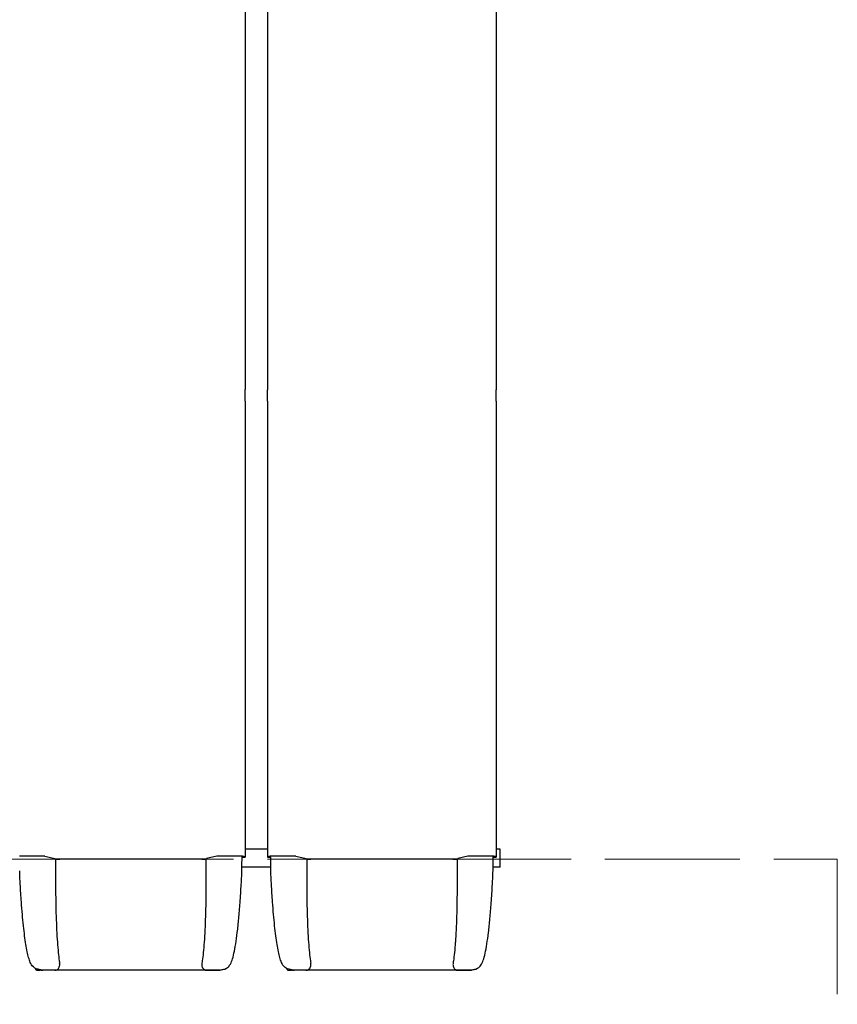
# Model space of a CAD drawing. Units: millimetres. Extents: x 15323.9 to 15333.6, y -16010.9 to -15983.
# Drawn here: x 15326.6 to 15330.2, y -16004.6 to -16000.2 of the extents above; entities that cross this region are included whole.
import ezdxf

# ---------------------------------------------------------------- set-up
doc = ezdxf.new("R2010")
doc.units = ezdxf.units.MM
doc.linetypes.add('ACAD_ISO02W100', pattern=[15, 12, -3])
doc.layers.add('area de seguridad', color=210, linetype='ACAD_ISO02W100', lineweight=9)
doc.layers.add('sup-VIS', color=7, linetype='Continuous')

msp = doc.modelspace()

# ---------------------------------------------------------------- linework, layer by layer
at = {"layer": 'area de seguridad', "ltscale": 0.05}
msp.add_lwpolyline([(15323.9183, -16003.9423), (15330.201, -16003.9423), (15330.2011, -16010.9449), (15323.9184, -16010.9449)], close=True, dxfattribs=at)
at = {"layer": 'sup-VIS'}
for p, q in [((15327.5694, -16001.808), (15327.5694, -16001.8566)), ((15327.6694, -16001.808), (15327.6694, -16001.8575)), ((15328.6855, -16001.808), (15328.6855, -16001.8575)), ((15327.5694, -16001.9071), (15327.5694, -16001.8566)), ((15327.6694, -16001.9071), (15327.6694, -16001.8575)), ((15328.6855, -16001.9071), (15328.6855, -16001.8575)), ((15327.5694, -16003.8807), (15327.5694, -16003.9327)), ((15327.6694, -16003.8974), (15327.5694, -16003.8974)), ((15327.6694, -16003.8807), (15327.6694, -16003.9327)), ((15328.6855, -16003.8807), (15328.6855, -16003.9327)), ((15328.7034, -16003.8974), (15328.6855, -16003.8974)), ((15328.7034, -16003.9774), (15328.7034, -16003.8974)), ((15326.679, -16003.9287), (15326.7243, -16003.9396)), ((15326.7274, -16003.9423), (15326.7274, -16004.0644)), ((15327.3952, -16003.9423), (15327.3952, -16004.0644)), ((15327.4436, -16003.9287), (15327.3982, -16003.9396)), ((15327.5624, -16003.9327), (15327.5557, -16003.9306)), ((15327.5557, -16003.9327), (15327.5624, -16003.9327)), ((15327.5624, -16003.9327), (15327.5694, -16003.9327)), ((15327.6694, -16003.9327), (15327.6763, -16003.9327)), ((15327.683, -16003.9306), (15327.6763, -16003.9327)), ((15327.6763, -16003.9327), (15327.683, -16003.9327)), ((15327.7951, -16003.9287), (15327.8405, -16003.9396)), ((15327.8435, -16003.9423), (15327.8435, -16004.0644)), ((15328.5113, -16003.9423), (15328.5113, -16004.0644)), ((15328.5597, -16003.9287), (15328.5143, -16003.9396)), ((15328.6785, -16003.9327), (15328.6719, -16003.9306)), ((15328.6719, -16003.9327), (15328.6785, -16003.9327)), ((15328.6785, -16003.9327), (15328.6855, -16003.9327)), ((15327.6835, -16003.9774), (15327.5553, -16003.9774)), ((15328.7034, -16003.9774), (15328.6714, -16003.9774)), ((15327.4513, -16004.4357), (15326.6596, -16004.4357)), ((15326.7235, -16004.4357), (15326.6713, -16004.4357)), ((15327.3991, -16004.4357), (15327.4513, -16004.4357)), ((15327.4583, -16004.4349), (15327.4589, -16004.4348)), ((15328.5675, -16004.4357), (15327.7758, -16004.4357)), ((15327.8396, -16004.4357), (15327.7874, -16004.4357)), ((15328.5152, -16004.4357), (15328.5675, -16004.4357)), ((15328.5745, -16004.4349), (15328.575, -16004.4348))]:
    msp.add_line(p, q, dxfattribs=at)
at = {"layer": 'sup-VIS', "extrusion": (-2.23848e-16, -9.23514e-16, -1)}
for centre in [(15326.7729, -16003.9412), (15327.889, -16003.9412)]:
    msp.add_ellipse(centre, major_axis=(-0.057, 0), ratio=0.021519, start_param=-1.07134, end_param=-0.605666, dxfattribs=at)
at = {"layer": 'sup-VIS', "extrusion": (-1.73486e-16, -1.46371e-15, -1)}
for centre in [(15327.3497, -16003.9412), (15328.4659, -16003.9412)]:
    msp.add_ellipse(centre, major_axis=(-0.057, 0), ratio=0.021519, start_param=-2.535792, end_param=-2.071108, dxfattribs=at)
at = {"layer": 'sup-VIS'}
for centre, major_axis, start_param, end_param in [((15326.7573, -16004.0651), (0.0006, -0.375), -1.572581, -1.215452), ((15327.8734, -16004.0651), (0.0006, -0.375), -1.572581, -1.215452), ((15326.7573, -16004.0649), (0.0006, -0.375), -1.214877, -0.857716), ((15327.8734, -16004.0649), (0.0006, -0.375), -1.214877, -0.857716), ((15326.7573, -16004.0644), (0.0006, -0.3752), -0.856617, -0.499713), ((15327.8734, -16004.0644), (0.0006, -0.3752), -0.856617, -0.499713), ((15326.7572, -16004.0649), (0.0006, -0.3745), -0.499188, -0.440858), ((15327.8734, -16004.0649), (0.0006, -0.3745), -0.499188, -0.440858)]:
    msp.add_ellipse(centre, major_axis=major_axis, ratio=0.079745, start_param=start_param, end_param=end_param, dxfattribs=at)
at = {"layer": 'sup-VIS', "extrusion": (-4.59283e-18, 2.20273e-16, -1)}
for centre in [(15327.3653, -16004.0651), (15328.4814, -16004.0651)]:
    msp.add_ellipse(centre, major_axis=(-0.0006, -0.375), ratio=0.079745, start_param=-1.572581, end_param=-1.215452, dxfattribs=at)
at = {"layer": 'sup-VIS', "extrusion": (-7.87827e-16, 2.67171e-16, -1)}
for centre in [(15327.3653, -16004.0649), (15328.4814, -16004.0649)]:
    msp.add_ellipse(centre, major_axis=(-0.0006, -0.375), ratio=0.079745, start_param=-1.214877, end_param=-0.857716, dxfattribs=at)
at = {"layer": 'sup-VIS', "extrusion": (-1.90839e-16, 2.13983e-16, -1)}
for centre in [(15327.3653, -16004.0644), (15328.4814, -16004.0644)]:
    msp.add_ellipse(centre, major_axis=(-0.0006, -0.3752), ratio=0.079745, start_param=-0.856617, end_param=-0.499713, dxfattribs=at)
at = {"layer": 'sup-VIS', "extrusion": (5.38111e-16, 2.24429e-16, -1)}
for centre in [(15326.6449, -16004.0651), (15327.761, -16004.0651)]:
    msp.add_ellipse(centre, major_axis=(0.0006, -0.3743), ratio=0.080618, start_param=0.191757, end_param=0.25249, dxfattribs=at)
at = {"layer": 'sup-VIS', "extrusion": (3.04734e-16, 2.72054e-16, -1)}
for centre in [(15327.3653, -16004.0649), (15328.4815, -16004.0649)]:
    msp.add_ellipse(centre, major_axis=(-0.0006, -0.3745), ratio=0.079745, start_param=-0.499188, end_param=-0.440858, dxfattribs=at)
at = {"layer": 'sup-VIS', "extrusion": (-3.81876e-16, 2.1458e-16, -1)}
for centre in [(15326.661, -16004.2948), (15327.7771, -16004.2948)]:
    msp.add_ellipse(centre, major_axis=(-0.0142, 0.2726), ratio=0.039156, start_param=-2.112028, end_param=-2.111813, dxfattribs=at)
at = {"layer": 'sup-VIS'}
for points, knots in [([(15327.5694, -15999.9206), (15327.5694, -16000.2907), (15327.5694, -16000.5717), (15327.5694, -16001.1678), (15327.5694, -16001.484), (15327.5694, -16001.808)], [0.0333715, 0.0333715, 0.0333715, 0.0333715, 0.5, 0.5, 1, 1, 1, 1]), ([(15327.6694, -15999.9579), (15327.6694, -16000.2506), (15327.6694, -16000.5511), (15327.6694, -16001.1678), (15327.6694, -16001.484), (15327.6694, -16001.808)], [0, 0, 0, 0, 0.5, 0.5, 1, 1, 1, 1]), ([(15328.6855, -15999.9579), (15328.6855, -16000.2506), (15328.6855, -16000.5511), (15328.6855, -16001.1678), (15328.6855, -16001.484), (15328.6855, -16001.808)], [0, 0, 0, 0, 0.5, 0.5, 1, 1, 1, 1]), ([(15327.5694, -16001.9071), (15327.5694, -16002.2315), (15327.5694, -16002.5582), (15327.5694, -16003.216), (15327.5694, -16003.5472), (15327.5694, -16003.8807)], [0, 0, 0, 0, 0.5, 0.5, 1, 1, 1, 1]), ([(15327.6694, -16001.9071), (15327.6694, -16002.2315), (15327.6694, -16002.5582), (15327.6694, -16003.216), (15327.6694, -16003.5472), (15327.6694, -16003.8807)], [0, 0, 0, 0, 0.5, 0.5, 1, 1, 1, 1]), ([(15328.6855, -16001.9071), (15328.6855, -16002.2315), (15328.6855, -16002.5582), (15328.6855, -16003.216), (15328.6855, -16003.5472), (15328.6855, -16003.8807)], [0, 0, 0, 0, 0.5, 0.5, 1, 1, 1, 1]), ([(15326.679, -16003.9287), (15326.6787, -16003.9287), (15326.6776, -16003.9286), (15326.6741, -16003.9284), (15326.6716, -16003.9284), (15326.666, -16003.9283), (15326.6629, -16003.9283), (15326.6563, -16003.9282), (15326.653, -16003.9282), (15326.6496, -16003.9282)], [0, 0, 0, 0, 11.737565, 11.737565, 23.468613, 23.468613, 34.174433, 34.174433, 44.354501, 44.354501, 44.354501, 44.354501]), ([(15327.4733, -16003.9282), (15327.4695, -16003.9282), (15327.4657, -16003.9282), (15327.4585, -16003.9283), (15327.4552, -16003.9283), (15327.4499, -16003.9284), (15327.4478, -16003.9285), (15327.4448, -16003.9286), (15327.4439, -16003.9287), (15327.4436, -16003.9287)], [0.19703, 0.19703, 0.19703, 0.19703, 11.712389, 11.712389, 23.429785, 23.429785, 34.152312, 34.152312, 44.877012, 44.877012, 44.877012, 44.877012]), ([(15327.5549, -16003.9946), (15327.555, -16003.9903), (15327.5551, -16003.986), (15327.5553, -16003.9773), (15327.5553, -16003.973), (15327.5555, -16003.9642), (15327.5555, -16003.9598), (15327.5556, -16003.951), (15327.5557, -16003.9465), (15327.5557, -16003.9378), (15327.5557, -16003.9336), (15327.5558, -16003.9293)], [793.597487, 793.597487, 793.597487, 793.597487, 806.816916, 806.816916, 820.036345, 820.036345, 833.255774, 833.255774, 846.475203, 846.475203, 859.179452, 859.179452, 859.179452, 859.179452]), ([(15327.6838, -16003.9946), (15327.6837, -16003.9903), (15327.6836, -16003.986), (15327.6835, -16003.9773), (15327.6834, -16003.973), (15327.6833, -16003.9642), (15327.6832, -16003.9598), (15327.6831, -16003.951), (15327.6831, -16003.9465), (15327.683, -16003.9378), (15327.683, -16003.9336), (15327.683, -16003.9293)], [793.597487, 793.597487, 793.597487, 793.597487, 806.816916, 806.816916, 820.036345, 820.036345, 833.255774, 833.255774, 846.475203, 846.475203, 859.179452, 859.179452, 859.179452, 859.179452]), ([(15327.7951, -16003.9287), (15327.7948, -16003.9287), (15327.7937, -16003.9286), (15327.7902, -16003.9284), (15327.7878, -16003.9284), (15327.7821, -16003.9283), (15327.779, -16003.9283), (15327.7725, -16003.9282), (15327.7691, -16003.9282), (15327.7657, -16003.9282)], [0, 0, 0, 0, 11.737565, 11.737565, 23.468613, 23.468613, 34.174433, 34.174433, 44.354501, 44.354501, 44.354501, 44.354501]), ([(15328.5895, -16003.9282), (15328.5856, -16003.9282), (15328.5818, -16003.9282), (15328.5747, -16003.9283), (15328.5714, -16003.9283), (15328.566, -16003.9284), (15328.564, -16003.9285), (15328.561, -16003.9286), (15328.56, -16003.9287), (15328.5597, -16003.9287)], [0.19703, 0.19703, 0.19703, 0.19703, 11.712389, 11.712389, 23.429785, 23.429785, 34.152312, 34.152312, 44.877012, 44.877012, 44.877012, 44.877012]), ([(15328.671, -16003.9946), (15328.6711, -16003.9903), (15328.6712, -16003.986), (15328.6714, -16003.9773), (15328.6715, -16003.973), (15328.6716, -16003.9642), (15328.6717, -16003.9598), (15328.6718, -16003.951), (15328.6718, -16003.9465), (15328.6719, -16003.9378), (15328.6719, -16003.9336), (15328.6719, -16003.9293)], [793.597487, 793.597487, 793.597487, 793.597487, 806.816916, 806.816916, 820.036345, 820.036345, 833.255774, 833.255774, 846.475203, 846.475203, 859.179452, 859.179452, 859.179452, 859.179452]), ([(15326.5702, -16004.0528), (15326.5699, -16004.0493), (15326.5697, -16004.0457), (15326.5693, -16004.0383), (15326.5691, -16004.0346), (15326.5688, -16004.0269), (15326.5686, -16004.023), (15326.5683, -16004.0151), (15326.5682, -16004.0111), (15326.5679, -16004.0029), (15326.5678, -16003.9988), (15326.5677, -16003.9946)], [484.434767, 484.434767, 484.434767, 484.434767, 497.316767, 497.316767, 510.198766, 510.198766, 523.080765, 523.080765, 535.962765, 535.962765, 548.844764, 548.844764, 548.844764, 548.844764]), ([(15327.5524, -16004.0528), (15327.5527, -16004.0493), (15327.5529, -16004.0457), (15327.5533, -16004.0383), (15327.5534, -16004.0346), (15327.5538, -16004.0269), (15327.554, -16004.023), (15327.5543, -16004.0151), (15327.5544, -16004.0111), (15327.5547, -16004.0029), (15327.5548, -16003.9988), (15327.5549, -16003.9946)], [484.434767, 484.434767, 484.434767, 484.434767, 497.316767, 497.316767, 510.198766, 510.198766, 523.080765, 523.080765, 535.962765, 535.962765, 548.844764, 548.844764, 548.844764, 548.844764]), ([(15327.6863, -16004.0528), (15327.6861, -16004.0493), (15327.6859, -16004.0457), (15327.6855, -16004.0383), (15327.6853, -16004.0346), (15327.6849, -16004.0269), (15327.6848, -16004.023), (15327.6845, -16004.0151), (15327.6843, -16004.0111), (15327.684, -16004.0029), (15327.6839, -16003.9988), (15327.6838, -16003.9946)], [484.434767, 484.434767, 484.434767, 484.434767, 497.316767, 497.316767, 510.198766, 510.198766, 523.080765, 523.080765, 535.962765, 535.962765, 548.844764, 548.844764, 548.844764, 548.844764]), ([(15328.6686, -16004.0528), (15328.6688, -16004.0493), (15328.669, -16004.0457), (15328.6694, -16004.0383), (15328.6696, -16004.0346), (15328.6699, -16004.0269), (15328.6701, -16004.023), (15328.6704, -16004.0151), (15328.6705, -16004.0111), (15328.6708, -16004.0029), (15328.6709, -16003.9988), (15328.671, -16003.9946)], [484.434767, 484.434767, 484.434767, 484.434767, 497.316767, 497.316767, 510.198766, 510.198766, 523.080765, 523.080765, 535.962765, 535.962765, 548.844764, 548.844764, 548.844764, 548.844764]), ([(15326.6456, -16004.4304), (15326.638, -16004.4286), (15326.6324, -16004.4247), (15326.6213, -16004.4142), (15326.6181, -16004.4077), (15326.6121, -16004.3943), (15326.6098, -16004.3873), (15326.6053, -16004.3716), (15326.6031, -16004.3628), (15326.5991, -16004.3432), (15326.5971, -16004.3323), (15326.5933, -16004.3088), (15326.5915, -16004.296), (15326.5879, -16004.2683), (15326.5862, -16004.2535), (15326.5828, -16004.2218), (15326.5812, -16004.205), (15326.5781, -16004.1698), (15326.5766, -16004.1514), (15326.5734, -16004.107), (15326.5717, -16004.0804), (15326.5702, -16004.0527)], [-764.261167, -764.261167, -764.261167, -764.261167, -719.220675, -719.220675, -635.324626, -635.324626, -558.837613, -558.837613, -482.3506, -482.3506, -405.863588, -405.863588, -329.376575, -329.376575, -252.889562, -252.889562, -176.402549, -176.402549, -99.915536, -99.915536, 0.572805, 0.572805, 0.572805, 0.572805]), ([(15327.4589, -16004.4348), (15327.4641, -16004.4335), (15327.4694, -16004.4322), (15327.476, -16004.4307), (15327.4802, -16004.4302), (15327.4936, -16004.4225), (15327.4976, -16004.4177), (15327.5056, -16004.4062), (15327.5085, -16004.3993), (15327.5145, -16004.3822), (15327.5173, -16004.3719), (15327.5226, -16004.348), (15327.5252, -16004.3342), (15327.5301, -16004.3032), (15327.5325, -16004.286), (15327.5371, -16004.2482), (15327.5392, -16004.2276), (15327.5433, -16004.1838), (15327.5453, -16004.1604), (15327.549, -16004.1094), (15327.5508, -16004.0817), (15327.5524, -16004.0527)], [6.870332, 6.870332, 6.870332, 6.870332, 205.135313, 205.135313, 254.701559, 254.701559, 309.58965, 309.58965, 397.454805, 397.454805, 496.587295, 496.587295, 595.719786, 595.719786, 694.852277, 694.852277, 793.984767, 793.984767, 893.117258, 893.117258, 998.15908, 998.15908, 998.15908, 998.15908]), ([(15327.7618, -16004.4304), (15327.7542, -16004.4286), (15327.7486, -16004.4247), (15327.7374, -16004.4142), (15327.7342, -16004.4077), (15327.7283, -16004.3943), (15327.7259, -16004.3873), (15327.7214, -16004.3716), (15327.7193, -16004.3628), (15327.7152, -16004.3432), (15327.7132, -16004.3323), (15327.7095, -16004.3088), (15327.7076, -16004.296), (15327.704, -16004.2683), (15327.7023, -16004.2535), (15327.6989, -16004.2218), (15327.6973, -16004.205), (15327.6943, -16004.1698), (15327.6928, -16004.1514), (15327.6896, -16004.107), (15327.6879, -16004.0804), (15327.6863, -16004.0527)], [-764.261167, -764.261167, -764.261167, -764.261167, -719.220675, -719.220675, -635.324626, -635.324626, -558.837613, -558.837613, -482.3506, -482.3506, -405.863588, -405.863588, -329.376575, -329.376575, -252.889562, -252.889562, -176.402549, -176.402549, -99.915536, -99.915536, 0.572805, 0.572805, 0.572805, 0.572805]), ([(15328.575, -16004.4348), (15328.5803, -16004.4335), (15328.5855, -16004.4322), (15328.5921, -16004.4307), (15328.5964, -16004.4302), (15328.6098, -16004.4225), (15328.6137, -16004.4177), (15328.6217, -16004.4062), (15328.6247, -16004.3993), (15328.6307, -16004.3822), (15328.6334, -16004.3719), (15328.6388, -16004.348), (15328.6413, -16004.3342), (15328.6463, -16004.3032), (15328.6486, -16004.286), (15328.6532, -16004.2482), (15328.6554, -16004.2276), (15328.6595, -16004.1838), (15328.6614, -16004.1604), (15328.6651, -16004.1094), (15328.6669, -16004.0817), (15328.6686, -16004.0527)], [6.870332, 6.870332, 6.870332, 6.870332, 205.135313, 205.135313, 254.701559, 254.701559, 309.58965, 309.58965, 397.454805, 397.454805, 496.587295, 496.587295, 595.719786, 595.719786, 694.852277, 694.852277, 793.984767, 793.984767, 893.117258, 893.117258, 998.15908, 998.15908, 998.15908, 998.15908]), ([(15326.6397, -16004.4326), (15326.6398, -16004.4328), (15326.6401, -16004.4331), (15326.6408, -16004.4336), (15326.6414, -16004.4338), (15326.6431, -16004.4344), (15326.6445, -16004.4346), (15326.6461, -16004.4349)], [-14.992302, -14.992302, -14.992302, -14.992302, -10.95518, -10.95518, -6.687818, -6.687818, 0, 0, 0, 0]), ([(15326.6638, -16004.4348), (15326.6625, -16004.4345), (15326.6613, -16004.4342), (15326.6589, -16004.4336), (15326.6577, -16004.4333), (15326.6553, -16004.4327), (15326.6541, -16004.4325), (15326.6517, -16004.4319), (15326.6505, -16004.4316), (15326.6481, -16004.431), (15326.6485, -16004.4311), (15326.6456, -16004.4304)], [-226.830576, -226.830576, -226.830576, -226.830576, -181.464461, -181.464461, -136.098346, -136.098346, -90.732231, -90.732231, -45.366115, -45.366115, 0, 0, 0, 0]), ([(15326.7235, -16004.4357), (15326.7236, -16004.4357), (15326.7236, -16004.4357), (15326.7238, -16004.4357), (15326.7238, -16004.4357), (15326.7244, -16004.4357), (15326.7248, -16004.4357), (15326.7259, -16004.4356), (15326.7264, -16004.4355), (15326.7277, -16004.4354), (15326.7285, -16004.4352), (15326.7301, -16004.4348), (15326.7309, -16004.4345), (15326.7324, -16004.4339), (15326.7331, -16004.4335), (15326.7345, -16004.4327), (15326.7352, -16004.4322), (15326.7368, -16004.431), (15326.7377, -16004.4302), (15326.7398, -16004.428), (15326.7409, -16004.4265), (15326.7426, -16004.4233), (15326.7433, -16004.4218), (15326.7447, -16004.4177), (15326.7452, -16004.4151), (15326.7456, -16004.4096), (15326.7455, -16004.4067), (15326.745, -16004.4037)], [0, 0, 0, 0, 0.178816, 0.178816, 0.356543, 0.356543, 1.832068, 1.832068, 3.824261, 3.824261, 7.511479, 7.511479, 12.171142, 12.171142, 17.634466, 17.634466, 24.09923, 24.09923, 33.594101, 33.594101, 49.30484, 49.30484, 62.643265, 62.643265, 82.045583, 82.045583, 100.205068, 100.205068, 100.205068, 100.205068]), ([(15327.3776, -16004.4037), (15327.3772, -16004.4058), (15327.377, -16004.4078), (15327.377, -16004.4123), (15327.3773, -16004.4148), (15327.3785, -16004.4198), (15327.3794, -16004.4223), (15327.3816, -16004.4262), (15327.3827, -16004.4278), (15327.3848, -16004.4302), (15327.3859, -16004.4311), (15327.3879, -16004.4326), (15327.3889, -16004.4332), (15327.391, -16004.4342), (15327.3921, -16004.4346), (15327.3943, -16004.4352), (15327.3952, -16004.4354), (15327.3965, -16004.4356), (15327.397, -16004.4356), (15327.3978, -16004.4357), (15327.3981, -16004.4357), (15327.3984, -16004.4357), (15327.3986, -16004.4357), (15327.3988, -16004.4357), (15327.3988, -16004.4357), (15327.399, -16004.4357), (15327.399, -16004.4357), (15327.3991, -16004.4357)], [0, 0, 0, 0, 14.819513, 14.819513, 34.804312, 34.804312, 58.973532, 58.973532, 77.221243, 77.221243, 90.298375, 90.298375, 100.669397, 100.669397, 108.434831, 108.434831, 114.343694, 114.343694, 117.294855, 117.294855, 118.632642, 118.632642, 119.284326, 119.284326, 119.608893, 119.608893, 119.93393, 119.93393, 119.93393, 119.93393]), ([(15327.7559, -16004.4326), (15327.756, -16004.4328), (15327.7562, -16004.4331), (15327.757, -16004.4336), (15327.7575, -16004.4338), (15327.7592, -16004.4344), (15327.7606, -16004.4346), (15327.7623, -16004.4349)], [-14.992302, -14.992302, -14.992302, -14.992302, -10.95518, -10.95518, -6.687818, -6.687818, 0, 0, 0, 0]), ([(15327.7799, -16004.4348), (15327.7787, -16004.4345), (15327.7775, -16004.4342), (15327.7751, -16004.4336), (15327.7739, -16004.4333), (15327.7714, -16004.4327), (15327.7702, -16004.4325), (15327.7678, -16004.4319), (15327.7666, -16004.4316), (15327.7642, -16004.431), (15327.7646, -16004.4311), (15327.7618, -16004.4304)], [-226.830576, -226.830576, -226.830576, -226.830576, -181.464461, -181.464461, -136.098346, -136.098346, -90.732231, -90.732231, -45.366115, -45.366115, 0, 0, 0, 0]), ([(15327.8396, -16004.4357), (15327.8397, -16004.4357), (15327.8398, -16004.4357), (15327.8399, -16004.4357), (15327.8399, -16004.4357), (15327.8405, -16004.4357), (15327.841, -16004.4357), (15327.842, -16004.4356), (15327.8425, -16004.4355), (15327.8439, -16004.4354), (15327.8447, -16004.4352), (15327.8463, -16004.4348), (15327.8471, -16004.4345), (15327.8485, -16004.4339), (15327.8492, -16004.4335), (15327.8507, -16004.4327), (15327.8514, -16004.4322), (15327.8529, -16004.431), (15327.8538, -16004.4302), (15327.8559, -16004.428), (15327.857, -16004.4265), (15327.8588, -16004.4233), (15327.8595, -16004.4218), (15327.8608, -16004.4177), (15327.8614, -16004.4151), (15327.8618, -16004.4096), (15327.8617, -16004.4067), (15327.8612, -16004.4037)], [0, 0, 0, 0, 0.178816, 0.178816, 0.356543, 0.356543, 1.832068, 1.832068, 3.824261, 3.824261, 7.511479, 7.511479, 12.171142, 12.171142, 17.634466, 17.634466, 24.09923, 24.09923, 33.594101, 33.594101, 49.30484, 49.30484, 62.643265, 62.643265, 82.045583, 82.045583, 100.205068, 100.205068, 100.205068, 100.205068]), ([(15328.4937, -16004.4037), (15328.4933, -16004.4058), (15328.4932, -16004.4078), (15328.4932, -16004.4123), (15328.4935, -16004.4148), (15328.4946, -16004.4198), (15328.4956, -16004.4223), (15328.4977, -16004.4262), (15328.4988, -16004.4278), (15328.501, -16004.4302), (15328.502, -16004.4311), (15328.504, -16004.4326), (15328.5051, -16004.4332), (15328.5071, -16004.4342), (15328.5082, -16004.4346), (15328.5104, -16004.4352), (15328.5114, -16004.4354), (15328.5127, -16004.4356), (15328.5132, -16004.4356), (15328.5139, -16004.4357), (15328.5142, -16004.4357), (15328.5146, -16004.4357), (15328.5147, -16004.4357), (15328.5149, -16004.4357), (15328.515, -16004.4357), (15328.5151, -16004.4357), (15328.5152, -16004.4357), (15328.5152, -16004.4357)], [0, 0, 0, 0, 14.819513, 14.819513, 34.804312, 34.804312, 58.973532, 58.973532, 77.221243, 77.221243, 90.298375, 90.298375, 100.669397, 100.669397, 108.434831, 108.434831, 114.343694, 114.343694, 117.294855, 117.294855, 118.632642, 118.632642, 119.284326, 119.284326, 119.608893, 119.608893, 119.93393, 119.93393, 119.93393, 119.93393]), ([(15326.6461, -16004.4349), (15326.6465, -16004.4349), (15326.6468, -16004.435), (15326.649, -16004.4352), (15326.6511, -16004.4354), (15326.6544, -16004.4356), (15326.6556, -16004.4356), (15326.6576, -16004.4357), (15326.6585, -16004.4357), (15326.6594, -16004.4357)], [-14.627301, -14.627301, -14.627301, -14.627301, -13.21791, -13.21791, -6.24438, -6.24438, -2.630654, -2.630654, 0, 0, 0, 0]), ([(15326.6596, -16004.4357), (15326.6595, -16004.4357), (15326.6594, -16004.4357), (15326.6592, -16004.4357), (15326.6592, -16004.4357), (15326.6592, -16004.4357)], [0, 0, 0, 0, 0.4217914, 0.4217914, 0.4648286, 0.4648286, 0.4648286, 0.4648286]), ([(15326.6638, -16004.4348), (15326.6646, -16004.435), (15326.6656, -16004.4352), (15326.6673, -16004.4354), (15326.6681, -16004.4355), (15326.6693, -16004.4356), (15326.6697, -16004.4357), (15326.6705, -16004.4357), (15326.6709, -16004.4357), (15326.6713, -16004.4357)], [110.657415, 110.657415, 110.657415, 110.657415, 115.77863, 115.77863, 119.914055, 119.914055, 121.750409, 121.750409, 123.42751, 123.42751, 123.42751, 123.42751]), ([(15327.4513, -16004.4357), (15327.4518, -16004.4357), (15327.4523, -16004.4357), (15327.4534, -16004.4356), (15327.4541, -16004.4356), (15327.4557, -16004.4354), (15327.4568, -16004.4352), (15327.4581, -16004.4349), (15327.4585, -16004.4348), (15327.4589, -16004.4348)], [0, 0, 0, 0, 1.508494, 1.508494, 3.65597, 3.65597, 7.850025, 7.850025, 9.460564, 9.460564, 9.460564, 9.460564]), ([(15327.4589, -16004.4348), (15327.4586, -16004.4348), (15327.4584, -16004.4349), (15327.4569, -16004.4352), (15327.4557, -16004.4354), (15327.4542, -16004.4356), (15327.4536, -16004.4356), (15327.4524, -16004.4357), (15327.4519, -16004.4357), (15327.4513, -16004.4357)], [109.645678, 109.645678, 109.645678, 109.645678, 110.815684, 110.815684, 117.88252, 117.88252, 121.443694, 121.443694, 124.511997, 124.511997, 124.511997, 124.511997]), ([(15327.4513, -16004.4357), (15327.4533, -16004.4357), (15327.4553, -16004.4355), (15327.4576, -16004.435), (15327.458, -16004.435), (15327.4583, -16004.4349)], [0, 0, 0, 0, 6.009211, 6.009211, 7.096777, 7.096777, 7.096777, 7.096777]), ([(15327.7623, -16004.4349), (15327.7626, -16004.4349), (15327.763, -16004.435), (15327.7652, -16004.4352), (15327.7672, -16004.4354), (15327.7705, -16004.4356), (15327.7717, -16004.4356), (15327.7738, -16004.4357), (15327.7747, -16004.4357), (15327.7755, -16004.4357)], [-14.627301, -14.627301, -14.627301, -14.627301, -13.21791, -13.21791, -6.24438, -6.24438, -2.630654, -2.630654, 0, 0, 0, 0]), ([(15327.7758, -16004.4357), (15327.7756, -16004.4357), (15327.7755, -16004.4357), (15327.7753, -16004.4357), (15327.7753, -16004.4357), (15327.7753, -16004.4357)], [0, 0, 0, 0, 0.4217914, 0.4217914, 0.4648286, 0.4648286, 0.4648286, 0.4648286]), ([(15327.7799, -16004.4348), (15327.7808, -16004.435), (15327.7817, -16004.4352), (15327.7834, -16004.4354), (15327.7842, -16004.4355), (15327.7854, -16004.4356), (15327.7858, -16004.4357), (15327.7866, -16004.4357), (15327.787, -16004.4357), (15327.7874, -16004.4357)], [110.657415, 110.657415, 110.657415, 110.657415, 115.77863, 115.77863, 119.914055, 119.914055, 121.750409, 121.750409, 123.42751, 123.42751, 123.42751, 123.42751]), ([(15328.5675, -16004.4357), (15328.568, -16004.4357), (15328.5684, -16004.4357), (15328.5696, -16004.4356), (15328.5702, -16004.4356), (15328.5719, -16004.4354), (15328.5729, -16004.4352), (15328.5743, -16004.4349), (15328.5746, -16004.4348), (15328.575, -16004.4348)], [0, 0, 0, 0, 1.508494, 1.508494, 3.65597, 3.65597, 7.850025, 7.850025, 9.460564, 9.460564, 9.460564, 9.460564]), ([(15328.575, -16004.4348), (15328.5748, -16004.4348), (15328.5746, -16004.4349), (15328.573, -16004.4352), (15328.5718, -16004.4354), (15328.5703, -16004.4356), (15328.5697, -16004.4356), (15328.5686, -16004.4357), (15328.568, -16004.4357), (15328.5675, -16004.4357)], [109.645678, 109.645678, 109.645678, 109.645678, 110.815684, 110.815684, 117.88252, 117.88252, 121.443694, 121.443694, 124.511997, 124.511997, 124.511997, 124.511997]), ([(15328.5675, -16004.4357), (15328.5695, -16004.4357), (15328.5715, -16004.4355), (15328.5738, -16004.435), (15328.5741, -16004.435), (15328.5745, -16004.4349)], [0, 0, 0, 0, 6.009211, 6.009211, 7.096777, 7.096777, 7.096777, 7.096777])]:
    msp.add_open_spline(points, degree=3, knots=knots, dxfattribs=at)
for points in [[(15326.5718, -16003.9289), (15326.5699, -16003.9289), (15326.5683, -16003.929), (15326.5671, -16003.929)], [(15326.5766, -16003.9288), (15326.5749, -16003.9288), (15326.5733, -16003.9288), (15326.5718, -16003.9289)], [(15326.5807, -16003.9287), (15326.5793, -16003.9287), (15326.5779, -16003.9287), (15326.5766, -16003.9288)], [(15326.5874, -16003.9287), (15326.5851, -16003.9287), (15326.5829, -16003.9287), (15326.5807, -16003.9287)], [(15326.5943, -16003.9286), (15326.592, -16003.9286), (15326.5897, -16003.9287), (15326.5874, -16003.9287)], [(15326.6484, -16003.9286), (15326.6303, -16003.9286), (15326.6123, -16003.9286), (15326.5943, -16003.9286)], [(15326.6503, -16003.9286), (15326.6497, -16003.9286), (15326.649, -16003.9286), (15326.6484, -16003.9286)], [(15326.7247, -16003.9415), (15326.7246, -16003.9415), (15326.7244, -16003.9415), (15326.7243, -16003.9414)], [(15326.7276, -16003.9416), (15326.7264, -16003.9416), (15326.7254, -16003.9415), (15326.7247, -16003.9415)], [(15326.726, -16003.9419), (15326.7261, -16003.9419), (15326.7263, -16003.9419), (15326.7264, -16003.9419)], [(15326.7264, -16003.9419), (15326.7285, -16003.942), (15326.7308, -16003.942), (15326.7334, -16003.9421)], [(15326.7312, -16003.9418), (15326.7299, -16003.9417), (15326.7287, -16003.9417), (15326.7276, -16003.9416)], [(15326.7394, -16003.942), (15326.7363, -16003.9419), (15326.7335, -16003.9419), (15326.7312, -16003.9418)], [(15326.7334, -16003.9421), (15326.7369, -16003.9421), (15326.7408, -16003.9422), (15326.745, -16003.9423)], [(15326.7469, -16003.9421), (15326.7443, -16003.9421), (15326.7417, -16003.942), (15326.7394, -16003.942)], [(15326.745, -16003.9423), (15326.7452, -16003.9423), (15326.7454, -16003.9423), (15326.7456, -16003.9423)], [(15326.7531, -16003.9422), (15326.751, -16003.9422), (15326.7489, -16003.9421), (15326.7469, -16003.9421)], [(15326.7629, -16003.9422), (15326.7596, -16003.9422), (15326.7563, -16003.9422), (15326.7531, -16003.9422)], [(15326.7729, -16003.9423), (15326.7695, -16003.9423), (15326.7662, -16003.9423), (15326.7629, -16003.9422)], [(15327.3497, -16003.9423), (15327.1574, -16003.9423), (15326.9651, -16003.9423), (15326.7729, -16003.9423)], [(15327.3594, -16003.9422), (15327.3562, -16003.9423), (15327.353, -16003.9423), (15327.3497, -16003.9423)], [(15327.3675, -16003.9422), (15327.3649, -16003.9422), (15327.3622, -16003.9422), (15327.3594, -16003.9422)], [(15327.3742, -16003.9421), (15327.372, -16003.9422), (15327.3698, -16003.9422), (15327.3675, -16003.9422)], [(15327.3843, -16003.942), (15327.3813, -16003.942), (15327.3779, -16003.9421), (15327.3742, -16003.9421)], [(15327.3767, -16003.9423), (15327.3776, -16003.9423), (15327.3784, -16003.9422), (15327.3793, -16003.9422)], [(15327.3793, -16003.9422), (15327.3823, -16003.9422), (15327.3852, -16003.9421), (15327.3878, -16003.9421)], [(15327.3905, -16003.9418), (15327.3887, -16003.9419), (15327.3866, -16003.9419), (15327.3843, -16003.942)], [(15327.3878, -16003.9421), (15327.3911, -16003.942), (15327.3941, -16003.942), (15327.3966, -16003.9419)], [(15327.3941, -16003.9417), (15327.3931, -16003.9417), (15327.3918, -16003.9418), (15327.3905, -16003.9418)], [(15327.3979, -16003.9415), (15327.397, -16003.9415), (15327.3957, -16003.9416), (15327.3941, -16003.9417)], [(15327.3982, -16003.9415), (15327.3981, -16003.9415), (15327.398, -16003.9415), (15327.3979, -16003.9415)], [(15327.4742, -16003.9286), (15327.4737, -16003.9286), (15327.4733, -16003.9286), (15327.4728, -16003.9286)], [(15327.5283, -16003.9286), (15327.5103, -16003.9286), (15327.4923, -16003.9286), (15327.4742, -16003.9286)], [(15327.5341, -16003.9287), (15327.5322, -16003.9286), (15327.5303, -16003.9286), (15327.5283, -16003.9286)], [(15327.539, -16003.9287), (15327.5374, -16003.9287), (15327.5358, -16003.9287), (15327.5341, -16003.9287)], [(15327.5466, -16003.9288), (15327.5443, -16003.9287), (15327.5417, -16003.9287), (15327.539, -16003.9287)], [(15327.5513, -16003.9289), (15327.5499, -16003.9288), (15327.5483, -16003.9288), (15327.5466, -16003.9288)], [(15327.5541, -16003.929), (15327.5533, -16003.9289), (15327.5523, -16003.9289), (15327.5513, -16003.9289)], [(15327.557, -16003.9291), (15327.5563, -16003.9291), (15327.5553, -16003.929), (15327.5541, -16003.929)], [(15327.5557, -16003.9306), (15327.558, -16003.9313), (15327.5602, -16003.932), (15327.5624, -16003.9327)], [(15327.5582, -16003.9292), (15327.5581, -16003.9292), (15327.5576, -16003.9291), (15327.557, -16003.9291)], [(15327.5694, -16003.9327), (15327.5657, -16003.9315), (15327.5619, -16003.9304), (15327.5582, -16003.9292)], [(15327.6805, -16003.9292), (15327.6768, -16003.9304), (15327.6731, -16003.9315), (15327.6694, -16003.9327)], [(15327.6763, -16003.9327), (15327.6786, -16003.932), (15327.6808, -16003.9313), (15327.683, -16003.9306)], [(15327.6815, -16003.9291), (15327.6809, -16003.9292), (15327.6806, -16003.9292), (15327.6805, -16003.9292)], [(15327.6832, -16003.929), (15327.6825, -16003.9291), (15327.6819, -16003.9291), (15327.6815, -16003.9291)], [(15327.688, -16003.9289), (15327.686, -16003.9289), (15327.6844, -16003.929), (15327.6832, -16003.929)], [(15327.6928, -16003.9288), (15327.691, -16003.9288), (15327.6894, -16003.9288), (15327.688, -16003.9289)], [(15327.6969, -16003.9287), (15327.6954, -16003.9287), (15327.6941, -16003.9287), (15327.6928, -16003.9288)], [(15327.7035, -16003.9287), (15327.7012, -16003.9287), (15327.699, -16003.9287), (15327.6969, -16003.9287)], [(15327.7104, -16003.9286), (15327.7081, -16003.9286), (15327.7058, -16003.9287), (15327.7035, -16003.9287)], [(15327.7645, -16003.9286), (15327.7465, -16003.9286), (15327.7284, -16003.9286), (15327.7104, -16003.9286)], [(15327.7665, -16003.9286), (15327.7658, -16003.9286), (15327.7652, -16003.9286), (15327.7645, -16003.9286)], [(15327.8408, -16003.9415), (15327.8407, -16003.9415), (15327.8406, -16003.9415), (15327.8405, -16003.9414)], [(15327.8437, -16003.9416), (15327.8425, -16003.9416), (15327.8416, -16003.9415), (15327.8408, -16003.9415)], [(15327.8421, -16003.9419), (15327.8423, -16003.9419), (15327.8424, -16003.9419), (15327.8425, -16003.9419)], [(15327.8425, -16003.9419), (15327.8446, -16003.942), (15327.847, -16003.942), (15327.8496, -16003.9421)], [(15327.8473, -16003.9418), (15327.846, -16003.9417), (15327.8448, -16003.9417), (15327.8437, -16003.9416)], [(15327.8556, -16003.942), (15327.8524, -16003.9419), (15327.8497, -16003.9419), (15327.8473, -16003.9418)], [(15327.8496, -16003.9421), (15327.853, -16003.9421), (15327.8569, -16003.9422), (15327.8611, -16003.9423)], [(15327.8631, -16003.9421), (15327.8604, -16003.9421), (15327.8579, -16003.942), (15327.8556, -16003.942)], [(15327.8611, -16003.9423), (15327.8613, -16003.9423), (15327.8615, -16003.9423), (15327.8617, -16003.9423)], [(15327.8693, -16003.9422), (15327.8671, -16003.9422), (15327.8651, -16003.9421), (15327.8631, -16003.9421)], [(15327.879, -16003.9422), (15327.8757, -16003.9422), (15327.8724, -16003.9422), (15327.8693, -16003.9422)], [(15327.889, -16003.9423), (15327.8856, -16003.9423), (15327.8823, -16003.9423), (15327.879, -16003.9422)], [(15328.4659, -16003.9423), (15328.2736, -16003.9423), (15328.0813, -16003.9423), (15327.889, -16003.9423)], [(15328.4755, -16003.9422), (15328.4723, -16003.9423), (15328.4691, -16003.9423), (15328.4659, -16003.9423)], [(15328.4837, -16003.9422), (15328.481, -16003.9422), (15328.4783, -16003.9422), (15328.4755, -16003.9422)], [(15328.4903, -16003.9421), (15328.4882, -16003.9422), (15328.4859, -16003.9422), (15328.4837, -16003.9422)], [(15328.5005, -16003.942), (15328.4974, -16003.942), (15328.494, -16003.9421), (15328.4903, -16003.9421)], [(15328.4929, -16003.9423), (15328.4937, -16003.9423), (15328.4946, -16003.9422), (15328.4954, -16003.9422)], [(15328.4954, -16003.9422), (15328.4985, -16003.9422), (15328.5013, -16003.9421), (15328.504, -16003.9421)], [(15328.5066, -16003.9418), (15328.5048, -16003.9419), (15328.5027, -16003.9419), (15328.5005, -16003.942)], [(15328.504, -16003.9421), (15328.5073, -16003.942), (15328.5102, -16003.942), (15328.5128, -16003.9419)], [(15328.5103, -16003.9417), (15328.5092, -16003.9417), (15328.508, -16003.9418), (15328.5066, -16003.9418)], [(15328.514, -16003.9415), (15328.5131, -16003.9415), (15328.5118, -16003.9416), (15328.5103, -16003.9417)], [(15328.5143, -16003.9415), (15328.5142, -16003.9415), (15328.5141, -16003.9415), (15328.514, -16003.9415)], [(15328.5904, -16003.9286), (15328.5899, -16003.9286), (15328.5894, -16003.9286), (15328.5889, -16003.9286)], [(15328.6444, -16003.9286), (15328.6264, -16003.9286), (15328.6084, -16003.9286), (15328.5904, -16003.9286)], [(15328.6502, -16003.9287), (15328.6483, -16003.9286), (15328.6464, -16003.9286), (15328.6444, -16003.9286)], [(15328.6551, -16003.9287), (15328.6535, -16003.9287), (15328.6519, -16003.9287), (15328.6502, -16003.9287)], [(15328.6627, -16003.9288), (15328.6604, -16003.9287), (15328.6578, -16003.9287), (15328.6551, -16003.9287)], [(15328.6674, -16003.9289), (15328.666, -16003.9288), (15328.6644, -16003.9288), (15328.6627, -16003.9288)], [(15328.6702, -16003.929), (15328.6694, -16003.9289), (15328.6685, -16003.9289), (15328.6674, -16003.9289)], [(15328.6731, -16003.9291), (15328.6724, -16003.9291), (15328.6714, -16003.929), (15328.6702, -16003.929)], [(15328.6719, -16003.9306), (15328.6741, -16003.9313), (15328.6763, -16003.932), (15328.6785, -16003.9327)], [(15328.6744, -16003.9292), (15328.6742, -16003.9292), (15328.6738, -16003.9291), (15328.6731, -16003.9291)], [(15328.6855, -16003.9327), (15328.6818, -16003.9315), (15328.6781, -16003.9304), (15328.6744, -16003.9292)], [(15327.5549, -16003.9946), (15327.5549, -16003.9946), (15327.5549, -16003.9946), (15327.5549, -16003.9946)], [(15327.6838, -16003.9946), (15327.6838, -16003.9946), (15327.6838, -16003.9946), (15327.6838, -16003.9946)], [(15328.671, -16003.9946), (15328.671, -16003.9946), (15328.671, -16003.9946), (15328.671, -16003.9946)], [(15326.6397, -16004.4326), (15326.6397, -16004.4326), (15326.6397, -16004.4326), (15326.6397, -16004.4326)], [(15327.7558, -16004.4326), (15327.7558, -16004.4326), (15327.7558, -16004.4326), (15327.7559, -16004.4326)], [(15326.6594, -16004.4357), (15326.6593, -16004.4357), (15326.6593, -16004.4357), (15326.6592, -16004.4357)], [(15327.7755, -16004.4357), (15327.7755, -16004.4357), (15327.7754, -16004.4357), (15327.7753, -16004.4357)]]:
    msp.add_open_spline(points, degree=3, dxfattribs=at)

doc.saveas('drawing.dxf')
